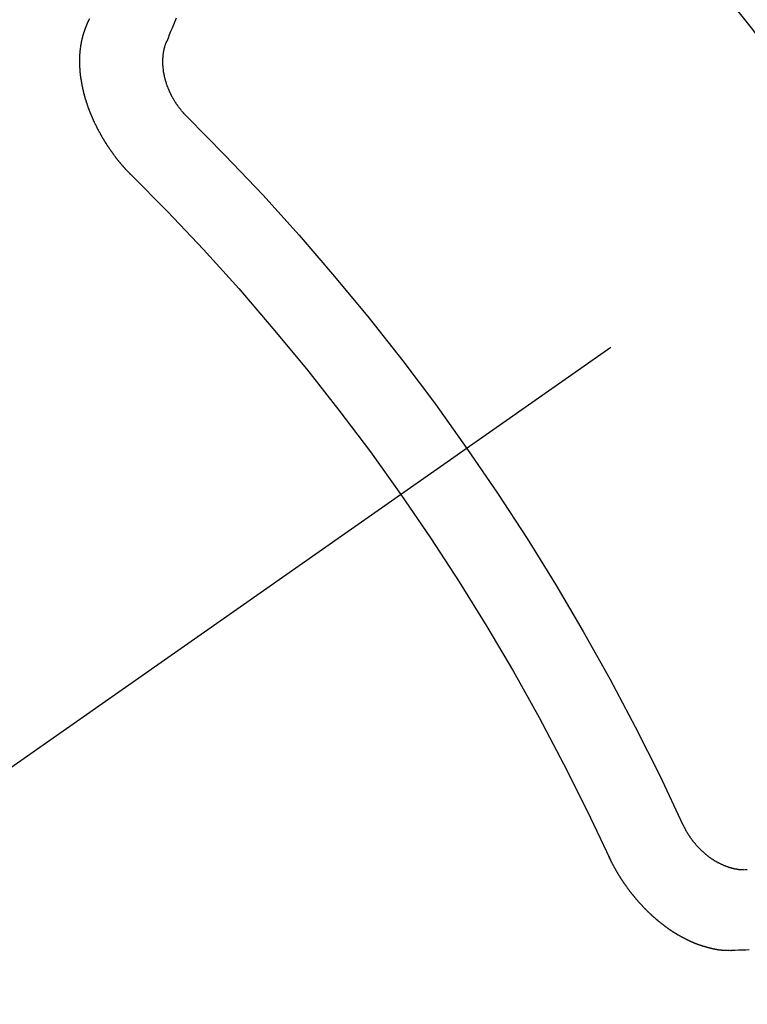
# Model space of a CAD drawing. Extents: x 55896 to 82369, y -25 to 8845.
# Drawn here: x 71253 to 71259, y 7132 to 7140 of the extents above; entities that cross this region are included whole.
import ezdxf

# ---------------------------------------------------------------- set-up
doc = ezdxf.new("R2010")
doc.units = 0
doc.header["$LTSCALE"] = 50
doc.header["$MEASUREMENT"] = 0
doc.linetypes.add('CENTER2', pattern=[1.125, 0.75, -0.125, 0.125, -0.125])
doc.linetypes.add('HIDDEN', pattern=[0.375, 0.25, -0.125])
doc.layers.get('0').update_dxf_attribs({"linetype": 'CONTINUOUS'})
doc.layers.add('150-機器', color=8, linetype='CONTINUOUS')
doc.layers.add('160-文字', color=254, linetype='CONTINUOUS')
doc.styles.add('KH001', font='txt')
doc.dimstyles.new('KH1xx030', dxfattribs={"dimscale": 30, "dimtxt": 2, "dimasz": 0.6, "dimexe": 0.3, "dimexo": 1.2, "dimgap": 0.5, "dimtad": 3, "dimdec": 1, "dimdsep": 46, "dimlunit": 6, "dimtxsty": 'KH001', "dimblk": 'DOT', "dimcen": 1, "dimdle": 1, "dimclrd": 256, "dimclre": 256, "dimclrt": 256, "dimadec": 0, "dimazin": 0, "dimtfac": 1, "dimtdec": 1, "dimtix": 1, "dimtmove": 2, "dimatfit": 3, "dimldrblk": 'CLOSEDBLANK', "dimfxl": 1, "dimtolj": 1, "dimtzin": 0, "dimlwd": -1, "dimlwe": -1, "dimarcsym": 0})

# ---------------------------------------------------------------- blocks, each defined once
blk = doc.blocks.new('F402_H')
at = {"layer": '150-機器', "color": 13, "linetype": 'CENTER2'}
blk.add_line((0, 0), (244.018, -170.8633), dxfattribs=at)
at = {"layer": '150-機器', "color": 13, "linetype": 'HIDDEN'}
for points in [[(224.5278, -151.4847), (224.5165, -151.4573), (224.5053, -151.4299), (224.494, -151.4026)], [(223.8491, -151.5915), (223.8379, -151.5641), (223.8272, -151.5359), (223.8159, -151.5085), (223.8046, -151.4812), (223.7934, -151.4538), (223.7821, -151.4264), (223.7708, -151.399)], [(224.1405, -152.7159), (224.143, -152.7141), (224.1462, -152.7114), (224.1479, -152.7089), (224.151, -152.7062), (224.1527, -152.7038), (224.1558, -152.7011), (224.1575, -152.6986), (224.16, -152.6968), (224.1623, -152.6935), (224.1649, -152.6916), (224.168, -152.6889), (224.1697, -152.6865), (224.1728, -152.6838), (224.1745, -152.6813), (224.1776, -152.6786), (224.1793, -152.6762), (224.1824, -152.6735), (224.1842, -152.671), (224.1873, -152.6683), (224.189, -152.6659), (224.1921, -152.6632), (224.1938, -152.6607), (224.1969, -152.658), (224.1986, -152.6556), (224.2017, -152.6529), (224.2034, -152.6504), (224.2057, -152.6472), (224.2083, -152.6453), (224.2105, -152.642), (224.2131, -152.6401), (224.2154, -152.6369), (224.2171, -152.6344), (224.2202, -152.6317), (224.2219, -152.6293), (224.2242, -152.626), (224.2267, -152.6241), (224.229, -152.6209), (224.2313, -152.6176), (224.2338, -152.6157), (224.2361, -152.6124), (224.2378, -152.61), (224.2409, -152.6073), (224.2427, -152.6048), (224.2449, -152.6016), (224.2467, -152.5991), (224.2498, -152.5964), (224.2521, -152.5932), (224.2538, -152.5907), (224.2561, -152.5874), (224.2578, -152.585), (224.2609, -152.5823), (224.2626, -152.5798), (224.2649, -152.5766), (224.2672, -152.5733), (224.2689, -152.5709), (224.272, -152.5682), (224.2737, -152.5657), (224.276, -152.5624), (224.2783, -152.5592), (224.28, -152.5567), (224.2823, -152.5535), (224.284, -152.551), (224.2871, -152.5483), (224.2894, -152.545), (224.2911, -152.5426), (224.2934, -152.5393), (224.2951, -152.5369), (224.2974, -152.5336), (224.2991, -152.5312), (224.3014, -152.5279), (224.3037, -152.5246), (224.3054, -152.5222), (224.3077, -152.5189), (224.3094, -152.5164), (224.3117, -152.5132), (224.314, -152.5099), (224.3157, -152.5075), (224.318, -152.5042), (224.3203, -152.5009), (224.322, -152.4985), (224.3243, -152.4952), (224.326, -152.4928), (224.3283, -152.4895), (224.3306, -152.4862), (224.3323, -152.4838), (224.3346, -152.4805), (224.3363, -152.478), (224.3386, -152.4748), (224.3409, -152.4715), (224.3426, -152.4691), (224.3441, -152.4652), (224.3458, -152.4628), (224.3481, -152.4595), (224.3504, -152.4562), (224.3521, -152.4538), (224.3544, -152.4505), (224.3561, -152.4481), (224.3584, -152.4448), (224.3599, -152.441), (224.3616, -152.4385), (224.3639, -152.4352), (224.3656, -152.4328), (224.3679, -152.4295), (224.3693, -152.4257), (224.371, -152.4232), (224.3733, -152.42), (224.3751, -152.4175), (224.3765, -152.4137), (224.3788, -152.4104), (224.3805, -152.4079), (224.3828, -152.4047), (224.3837, -152.4017), (224.386, -152.3984), (224.3877, -152.3959), (224.39, -152.3927), (224.3915, -152.3888), (224.3932, -152.3864), (224.3955, -152.3831), (224.3964, -152.3801), (224.3987, -152.3768), (224.401, -152.3736), (224.4019, -152.3705), (224.4041, -152.3673), (224.405, -152.3642), (224.4073, -152.361), (224.4091, -152.3585), (224.4105, -152.3547), (224.4128, -152.3514), (224.4137, -152.3484), (224.416, -152.3451), (224.4177, -152.3427), (224.4192, -152.3388), (224.4209, -152.3364), (224.4224, -152.3325), (224.4241, -152.3301), (224.4256, -152.3262), (224.4278, -152.323), (224.4287, -152.32), (224.431, -152.3167), (224.4319, -152.3137), (224.4342, -152.3104), (224.4351, -152.3074), (224.4374, -152.3041), (224.4383, -152.3011), (224.4406, -152.2978), (224.4415, -152.2948), (224.4438, -152.2915), (224.4447, -152.2885), (224.447, -152.2852), (224.4479, -152.2822), (224.4493, -152.2784), (224.4511, -152.2759), (224.4525, -152.2721), (224.4542, -152.2696), (224.4557, -152.2658), (224.4566, -152.2628), (224.4589, -152.2595), (224.4598, -152.2565), (224.4621, -152.2532), (224.463, -152.2502), (224.4645, -152.2463), (224.4662, -152.2439), (224.4676, -152.2401), (224.4685, -152.237), (224.47, -152.2332), (224.4717, -152.2307), (224.4732, -152.2269), (224.4741, -152.2239), (224.4764, -152.2206), (224.4773, -152.2176), (224.4788, -152.2137), (224.4797, -152.2107), (224.4814, -152.2083), (224.4829, -152.2044), (224.4838, -152.2014), (224.4852, -152.1976), (224.4869, -152.1951), (224.4884, -152.1913), (224.4893, -152.1883), (224.4902, -152.1852), (224.4917, -152.1814), (224.4926, -152.1784), (224.4949, -152.1751), (224.4958, -152.1721), (224.4967, -152.1691), (224.4981, -152.1652), (224.499, -152.1622), (224.4999, -152.1592), (224.5014, -152.1553), (224.5031, -152.1529), (224.5046, -152.149), (224.5055, -152.146), (224.5064, -152.143), (224.5079, -152.1392), (224.5088, -152.1361), (224.5097, -152.1331), (224.5111, -152.1293), (224.512, -152.1262), (224.5129, -152.1232), (224.5144, -152.1194), (224.5153, -152.1164), (224.5162, -152.1133), (224.5171, -152.1103), (224.5186, -152.1065), (224.5195, -152.1034), (224.5204, -152.1004), (224.5218, -152.0966), (224.5227, -152.0936), (224.5236, -152.0905), (224.5245, -152.0875), (224.526, -152.0837), (224.5269, -152.0807), (224.5278, -152.0776), (224.5287, -152.0746), (224.5302, -152.0708), (224.5311, -152.0677), (224.532, -152.0647), (224.5321, -152.0611), (224.533, -152.0581), (224.5344, -152.0543), (224.5353, -152.0512), (224.5362, -152.0482), (224.5371, -152.0452), (224.538, -152.0422), (224.5381, -152.0386), (224.5396, -152.0347), (224.5405, -152.0317), (224.5414, -152.0287), (224.5423, -152.0257), (224.5424, -152.0221), (224.5433, -152.0191), (224.5442, -152.016), (224.5451, -152.013), (224.5465, -152.0092), (224.5466, -152.0056), (224.5475, -152.0025), (224.5484, -151.9995), (224.5493, -151.9965), (224.5494, -151.9929), (224.5503, -151.9899), (224.5512, -151.9869), (224.5521, -151.9838), (224.5522, -151.9802), (224.5531, -151.9772), (224.554, -151.9742), (224.5541, -151.9706), (224.555, -151.9676), (224.5558, -151.9646), (224.5559, -151.961), (224.5568, -151.9579), (224.5577, -151.9549), (224.5578, -151.9513), (224.5587, -151.9483), (224.5596, -151.9453), (224.5597, -151.9417), (224.5606, -151.9387), (224.5607, -151.9351), (224.5616, -151.932), (224.5625, -151.929), (224.5626, -151.9254), (224.5635, -151.9224), (224.5635, -151.9188), (224.5639, -151.9166), (224.5648, -151.9136), (224.5648, -151.91), (224.5657, -151.907), (224.5658, -151.9034), (224.5667, -151.9003), (224.5668, -151.8967), (224.5671, -151.8945), (224.5672, -151.8909), (224.5681, -151.8879), (224.5682, -151.8843), (224.5691, -151.8813), (224.5692, -151.8777), (224.5695, -151.8755), (224.5696, -151.8719), (224.5705, -151.8689), (224.5706, -151.8653), (224.5709, -151.8631), (224.571, -151.8595), (224.5719, -151.8565), (224.572, -151.8529), (224.5723, -151.8507), (224.5724, -151.8471), (224.5733, -151.844), (224.5734, -151.8404), (224.5729, -151.8377), (224.5738, -151.8346), (224.5738, -151.831), (224.5742, -151.8288), (224.5743, -151.8252), (224.5743, -151.8217), (224.5747, -151.8194), (224.5747, -151.8159), (224.5751, -151.8136), (224.5752, -151.81), (224.5752, -151.8065), (224.5756, -151.8042), (224.5756, -151.8007), (224.5752, -151.7979), (224.5761, -151.7949), (224.5761, -151.7913), (224.5756, -151.7885), (224.5765, -151.7855), (224.5761, -151.7827), (224.5761, -151.7791), (224.5765, -151.7769), (224.5765, -151.7733), (224.5761, -151.7705), (224.577, -151.7675), (224.5765, -151.7647), (224.5765, -151.7611), (224.5761, -151.7583), (224.577, -151.7553), (224.5765, -151.7525), (224.5766, -151.7489), (224.5761, -151.7462), (224.5764, -151.7439), (224.5765, -151.7404), (224.576, -151.7376), (224.5761, -151.734), (224.5764, -151.7318), (224.5759, -151.729), (224.576, -151.7254), (224.5755, -151.7226), (224.5758, -151.7204), (224.5759, -151.7168), (224.5754, -151.714), (224.5749, -151.7113), (224.575, -151.7077), (224.5753, -151.7055), (224.5748, -151.7027), (224.5749, -151.6991), (224.5744, -151.6963), (224.5739, -151.6935), (224.5735, -151.6908), (224.5744, -151.6877), (224.5739, -151.685), (224.5734, -151.6822), (224.5729, -151.6794), (224.5724, -151.6766), (224.5725, -151.673), (224.572, -151.6702), (224.5723, -151.668), (224.5718, -151.6653), (224.5713, -151.6625), (224.5708, -151.6597), (224.5709, -151.6561), (224.5704, -151.6533), (224.5699, -151.6506), (224.5695, -151.6478), (224.569, -151.645), (224.5693, -151.6428), (224.5688, -151.64), (224.5683, -151.6372), (224.5678, -151.6345), (224.5673, -151.6317), (224.5668, -151.6289), (224.5664, -151.6261), (224.5659, -151.6233), (224.5654, -151.6206), (224.5649, -151.6178), (224.5644, -151.615), (224.5639, -151.6122), (224.5634, -151.6095), (224.5629, -151.6067), (224.5624, -151.6039), (224.5619, -151.6011), (224.5615, -151.5983), (224.561, -151.5956), (224.5605, -151.5928), (224.56, -151.59), (224.5603, -151.5878), (224.5593, -151.5858), (224.5588, -151.5831), (224.5575, -151.5797), (224.557, -151.5769), (224.5565, -151.5742), (224.556, -151.5714), (224.5549, -151.5694), (224.5544, -151.5666), (224.5539, -151.5639), (224.5535, -151.5611), (224.5524, -151.5591), (224.5519, -151.5563), (224.5514, -151.5536), (224.5509, -151.5508), (224.5499, -151.5488), (224.5494, -151.5461), (224.5489, -151.5433), (224.5478, -151.5413), (224.5473, -151.5385), (224.5463, -151.5366), (224.5458, -151.5338), (224.5453, -151.531), (224.5434, -151.5285), (224.5429, -151.5257), (224.5419, -151.5237), (224.5414, -151.521), (224.5403, -151.519), (224.5398, -151.5162), (224.5388, -151.5143), (224.5383, -151.5115), (224.5372, -151.5095), (224.5367, -151.5067), (224.5348, -151.5042), (224.5343, -151.5014), (224.5333, -151.4995), (224.5328, -151.4967), (224.5317, -151.4947), (224.5312, -151.492), (224.5302, -151.49), (224.5297, -151.4872), (224.5278, -151.4847)], [(223.682, -152.2232), (223.6843, -152.2199), (223.6874, -152.2172), (223.6899, -152.2154), (223.6922, -152.2121), (223.6953, -152.2094), (223.6976, -152.2061), (223.7001, -152.2042), (223.7032, -152.2015), (223.7055, -152.1983), (223.7072, -152.1958), (223.7103, -152.1931), (223.7126, -152.1899), (223.7157, -152.1872), (223.718, -152.1839), (223.7205, -152.182), (223.7228, -152.1788), (223.7251, -152.1755), (223.7282, -152.1728), (223.7305, -152.1695), (223.7322, -152.1671), (223.7345, -152.1638), (223.7376, -152.1611), (223.7399, -152.1578), (223.7422, -152.1546), (223.7445, -152.1513), (223.7468, -152.148), (223.7485, -152.1456), (223.7516, -152.1429), (223.7539, -152.1396), (223.7562, -152.1364), (223.7585, -152.1331), (223.7607, -152.1298), (223.763, -152.1265), (223.7647, -152.1241), (223.767, -152.1208), (223.7693, -152.1176), (223.7716, -152.1143), (223.7739, -152.111), (223.7754, -152.1072), (223.7777, -152.1039), (223.7799, -152.1006), (223.7817, -152.0982), (223.784, -152.0949), (223.7862, -152.0917), (223.7877, -152.0878), (223.79, -152.0846), (223.7923, -152.0813), (223.7938, -152.0774), (223.7955, -152.075), (223.7978, -152.0717), (223.7992, -152.0679), (223.8015, -152.0646), (223.8038, -152.0614), (223.8053, -152.0575), (223.8076, -152.0542), (223.8085, -152.0512), (223.8108, -152.048), (223.8122, -152.0441), (223.8145, -152.0408), (223.816, -152.037), (223.8183, -152.0337), (223.8192, -152.0307), (223.8206, -152.0269), (223.8229, -152.0236), (223.8244, -152.0198), (223.8259, -152.0159), (223.8276, -152.0135), (223.8291, -152.0096), (223.8305, -152.0058), (223.832, -152.002), (223.8337, -151.9995), (223.8352, -151.9957), (223.8367, -151.9918), (223.8381, -151.988), (223.839, -151.985), (223.8405, -151.9811), (223.8428, -151.9779), (223.8443, -151.974), (223.8452, -151.971), (223.8466, -151.9672), (223.8481, -151.9633), (223.849, -151.9603), (223.8505, -151.9564), (223.852, -151.9526), (223.8529, -151.9496), (223.8543, -151.9457), (223.8544, -151.9421), (223.8559, -151.9383), (223.8573, -151.9345), (223.8582, -151.9314), (223.8597, -151.9276), (223.8606, -151.9246), (223.8613, -151.9202), (223.8627, -151.9163), (223.8636, -151.9133), (223.8643, -151.9089), (223.8652, -151.9059), (223.8667, -151.902), (223.8667, -151.8984), (223.8682, -151.8946), (223.8691, -151.8916), (223.8698, -151.8872), (223.8707, -151.8841), (223.8708, -151.8805), (223.8722, -151.8767), (223.8723, -151.8731), (223.8738, -151.8693), (223.8739, -151.8657), (223.8748, -151.8627), (223.8754, -151.8582), (223.8763, -151.8552), (223.877, -151.8508), (223.877, -151.8472), (223.8779, -151.8442), (223.878, -151.8406), (223.8787, -151.8362), (223.8796, -151.8332), (223.8797, -151.8296), (223.8797, -151.826), (223.8804, -151.8216), (223.8813, -151.8185), (223.8814, -151.8149), (223.8815, -151.8113), (223.8815, -151.8077), (223.8816, -151.8042), (223.8817, -151.8006), (223.8826, -151.7975), (223.8833, -151.7931), (223.8833, -151.7895), (223.8834, -151.7859), (223.8835, -151.7823), (223.8836, -151.7787), (223.8837, -151.7751), (223.8838, -151.7716), (223.8833, -151.7688), (223.8834, -151.7652), (223.8834, -151.7616), (223.8835, -151.758), (223.8836, -151.7544), (223.8837, -151.7508), (223.8838, -151.7472), (223.8833, -151.7444), (223.8834, -151.7408), (223.8834, -151.7372), (223.8827, -151.7331), (223.8822, -151.7303), (223.8823, -151.7267), (223.8824, -151.7231), (223.8819, -151.7203), (223.882, -151.7167), (223.8807, -151.7134), (223.8807, -151.7098), (223.8808, -151.7062), (223.8803, -151.7034), (223.8796, -151.6992), (223.8791, -151.6965), (223.8792, -151.6929), (223.8787, -151.6901), (223.8774, -151.6867), (223.8775, -151.6831), (223.877, -151.6804), (223.8757, -151.677), (223.8758, -151.6734), (223.8753, -151.6706), (223.874, -151.6673), (223.8735, -151.6645), (223.8736, -151.6609), (223.8723, -151.6576), (223.8718, -151.6548), (223.8705, -151.6514), (223.87, -151.6487), (223.8695, -151.6459), (223.8682, -151.6425), (223.8677, -151.6398), (223.8664, -151.6364), (223.8659, -151.6336), (223.8646, -151.6303), (223.8641, -151.6275), (223.8636, -151.6247), (223.8617, -151.6222), (223.8612, -151.6194), (223.8599, -151.6161), (223.8594, -151.6133), (223.8576, -151.6107), (223.8571, -151.608), (223.8558, -151.6046), (223.8547, -151.6027), (223.8534, -151.5993), (223.8515, -151.5968), (223.851, -151.594), (223.8491, -151.5915)], [(219.5467, -158.129), (219.5444, -158.1322), (219.5429, -158.1361), (219.542, -158.1391), (219.5398, -158.1424), (219.5383, -158.1462), (219.536, -158.1495), (219.5351, -158.1525), (219.5336, -158.1563), (219.5313, -158.1596), (219.5296, -158.162), (219.5281, -158.1659), (219.5259, -158.1692), (219.5244, -158.173), (219.5221, -158.1763), (219.5212, -158.1793), (219.5189, -158.1826), (219.5166, -158.1858), (219.5152, -158.1897), (219.5129, -158.1929), (219.5111, -158.1954), (219.5089, -158.1987), (219.5074, -158.2025), (219.5051, -158.2058), (219.5028, -158.209), (219.5005, -158.2123), (219.4982, -158.2156), (219.4965, -158.218), (219.495, -158.2219), (219.4928, -158.2251), (219.4905, -158.2284), (219.4882, -158.2317), (219.4859, -158.2349), (219.4836, -158.2382), (219.4819, -158.2406), (219.4796, -158.2439), (219.4773, -158.2472), (219.475, -158.2504), (219.4727, -158.2537), (219.4696, -158.2564), (219.4673, -158.2597), (219.4651, -158.2629), (219.4633, -158.2654), (219.4611, -158.2687), (219.4588, -158.2719), (219.4557, -158.2746), (219.4534, -158.2779), (219.4511, -158.2812), (219.448, -158.2839), (219.4463, -158.2863), (219.444, -158.2896), (219.4409, -158.2923), (219.4386, -158.2955), (219.4363, -158.2988), (219.4332, -158.3015), (219.4309, -158.3048), (219.4284, -158.3067), (219.4261, -158.3099), (219.423, -158.3126), (219.4207, -158.3159), (219.4176, -158.3186), (219.4153, -158.3219), (219.4128, -158.3237), (219.4097, -158.3264), (219.4074, -158.3297), (219.4043, -158.3324), (219.4012, -158.3351), (219.3994, -158.3375), (219.3963, -158.3402), (219.3932, -158.3429), (219.3901, -158.3456), (219.3884, -158.3481), (219.3853, -158.3508), (219.3822, -158.3535), (219.3791, -158.3562), (219.3766, -158.358), (219.3735, -158.3607), (219.3712, -158.364), (219.3681, -158.3667), (219.3655, -158.3686), (219.3624, -158.3713), (219.3593, -158.374), (219.3568, -158.3759), (219.3537, -158.3785), (219.3506, -158.3812), (219.348, -158.3831), (219.3449, -158.3858), (219.3416, -158.3871), (219.3385, -158.3898), (219.3354, -158.3925), (219.3328, -158.3944), (219.3297, -158.3971), (219.3272, -158.399), (219.3233, -158.4011), (219.3202, -158.4038), (219.3176, -158.4057), (219.3137, -158.4078), (219.3112, -158.4097), (219.3081, -158.4124), (219.3047, -158.4137), (219.3016, -158.4164), (219.2991, -158.4182), (219.2952, -158.4204), (219.2926, -158.4223), (219.2893, -158.4236), (219.2862, -158.4263), (219.2828, -158.4276), (219.2797, -158.4303), (219.2764, -158.4316), (219.2738, -158.4334), (219.2699, -158.4356), (219.2674, -158.4374), (219.2635, -158.4396), (219.2601, -158.4409), (219.2576, -158.4428), (219.2542, -158.4441), (219.2503, -158.4462), (219.2478, -158.4481), (219.2444, -158.4494), (219.2411, -158.4507), (219.2372, -158.4528), (219.2346, -158.4547), (219.2313, -158.456), (219.2279, -158.4573), (219.2246, -158.4586), (219.2212, -158.4599), (219.2179, -158.4612), (219.2153, -158.4631), (219.2114, -158.4652), (219.2081, -158.4665), (219.2047, -158.4678), (219.2014, -158.4691), (219.198, -158.4704), (219.1947, -158.4718), (219.1913, -158.4731), (219.1885, -158.4735), (219.1852, -158.4749), (219.1818, -158.4762), (219.1785, -158.4775), (219.1751, -158.4788), (219.1718, -158.4801), (219.1684, -158.4814), (219.1657, -158.4819), (219.1623, -158.4832), (219.159, -158.4845), (219.1548, -158.4852), (219.152, -158.4857), (219.1487, -158.487), (219.1453, -158.4883), (219.1425, -158.4888), (219.1392, -158.4901), (219.1356, -158.49), (219.1322, -158.4914), (219.1289, -158.4927), (219.1261, -158.4932), (219.1219, -158.4939), (219.1192, -158.4944), (219.1158, -158.4957), (219.113, -158.4962), (219.1094, -158.4961), (219.1061, -158.4974), (219.1033, -158.4979), (219.0997, -158.4978), (219.0964, -158.4991), (219.0936, -158.4996), (219.09, -158.4995), (219.0872, -158.5), (219.0839, -158.5013), (219.0803, -158.5012), (219.0775, -158.5017), (219.0739, -158.5016), (219.0711, -158.5021), (219.0683, -158.5026), (219.0647, -158.5025), (219.062, -158.503), (219.0584, -158.5029), (219.0556, -158.5034), (219.052, -158.5034), (219.0492, -158.5038), (219.0464, -158.5043), (219.0434, -158.5034), (219.0406, -158.5039), (219.037, -158.5038), (219.0343, -158.5043), (219.0312, -158.5034), (219.0285, -158.5039), (219.0249, -158.5038), (219.0227, -158.5035), (219.0191, -158.5034), (219.016, -158.5025), (219.0133, -158.503), (219.0102, -158.5021)], [(220.1666, -158.3913), (220.1657, -158.3943), (220.1642, -158.3982), (220.1625, -158.4006), (220.161, -158.4045), (220.1593, -158.4069), (220.1578, -158.4108), (220.1561, -158.4132), (220.1552, -158.4162), (220.1529, -158.4195), (220.152, -158.4225), (220.1506, -158.4264), (220.1488, -158.4288), (220.1474, -158.4327), (220.1456, -158.4351), (220.1442, -158.439), (220.1425, -158.4414), (220.141, -158.4452), (220.1393, -158.4477), (220.1378, -158.4515), (220.1361, -158.454), (220.1346, -158.4578), (220.1329, -158.4603), (220.1314, -158.4641), (220.1297, -158.4666), (220.1282, -158.4704), (220.1265, -158.4729), (220.1242, -158.4761), (220.1233, -158.4792), (220.121, -158.4824), (220.1201, -158.4854), (220.1179, -158.4887), (220.1161, -158.4912), (220.1147, -158.495), (220.113, -158.4975), (220.1107, -158.5007), (220.1098, -158.5037), (220.1075, -158.507), (220.1052, -158.5103), (220.1043, -158.5133), (220.102, -158.5166), (220.1003, -158.519), (220.0988, -158.5229), (220.0971, -158.5253), (220.0948, -158.5286), (220.0931, -158.531), (220.0916, -158.5349), (220.0893, -158.5381), (220.0876, -158.5406), (220.0853, -158.5439), (220.0836, -158.5463), (220.0821, -158.5502), (220.0804, -158.5526), (220.0781, -158.5559), (220.0759, -158.5591), (220.0741, -158.5616), (220.0727, -158.5654), (220.0709, -158.5679), (220.0687, -158.5711), (220.0664, -158.5744), (220.0647, -158.5769), (220.0624, -158.5801), (220.0607, -158.5826), (220.0592, -158.5864), (220.0569, -158.5897), (220.0552, -158.5921), (220.0529, -158.5954), (220.0512, -158.5979), (220.0489, -158.6011), (220.0472, -158.6036), (220.0449, -158.6069), (220.0426, -158.6101), (220.0409, -158.6126), (220.0386, -158.6158), (220.0369, -158.6183), (220.0346, -158.6216), (220.0323, -158.6248), (220.0306, -158.6273), (220.0283, -158.6305), (220.026, -158.6338), (220.0243, -158.6363), (220.022, -158.6395), (220.0203, -158.642), (220.018, -158.6452), (220.0157, -158.6485), (220.014, -158.651), (220.0117, -158.6542), (220.01, -158.6567), (220.0077, -158.66), (220.0054, -158.6632), (220.0037, -158.6657), (220.0006, -158.6684), (219.9989, -158.6708), (219.9966, -158.6741), (219.9943, -158.6774), (219.9926, -158.6798), (219.9903, -158.6831), (219.9886, -158.6855), (219.9863, -158.6888), (219.9832, -158.6915), (219.9815, -158.6939), (219.9792, -158.6972), (219.9775, -158.6997), (219.9752, -158.7029), (219.9721, -158.7056), (219.9703, -158.7081), (219.9681, -158.7113), (219.9663, -158.7138), (219.9632, -158.7165), (219.961, -158.7198), (219.9592, -158.7222), (219.9569, -158.7255), (219.9544, -158.7274), (219.9521, -158.7306), (219.9504, -158.7331), (219.9481, -158.7363), (219.945, -158.739), (219.9433, -158.7415), (219.941, -158.7448), (219.9385, -158.7466), (219.9362, -158.7499), (219.9339, -158.7532), (219.9314, -158.7551), (219.9291, -158.7583), (219.9265, -158.7602), (219.9243, -158.7635), (219.9225, -158.7659), (219.9194, -158.7686), (219.9171, -158.7719), (219.9146, -158.7738), (219.9123, -158.777), (219.9106, -158.7795), (219.9075, -158.7822), (219.9058, -158.7846), (219.9027, -158.7873), (219.901, -158.7898), (219.8979, -158.7925), (219.8956, -158.7957), (219.893, -158.7976), (219.8908, -158.8009), (219.8882, -158.8028), (219.8859, -158.806), (219.8834, -158.8079), (219.8811, -158.8112), (219.8786, -158.8131), (219.8763, -158.8163), (219.8738, -158.8182), (219.8715, -158.8215), (219.8689, -158.8233), (219.8666, -158.8266), (219.8641, -158.8285), (219.861, -158.8312), (219.8593, -158.8336), (219.8562, -158.8363), (219.8545, -158.8388), (219.8514, -158.8415), (219.8488, -158.8434), (219.8465, -158.8466), (219.844, -158.8485), (219.8417, -158.8518), (219.8392, -158.8537), (219.8361, -158.8564), (219.8344, -158.8588), (219.8313, -158.8615), (219.8287, -158.8634), (219.8256, -158.8661), (219.8239, -158.8685), (219.8208, -158.8712), (219.8183, -158.8731), (219.816, -158.8764), (219.8134, -158.8782), (219.8103, -158.8809), (219.8078, -158.8828), (219.8061, -158.8853), (219.803, -158.888), (219.8005, -158.8898), (219.7974, -158.8925), (219.7956, -158.895), (219.7925, -158.8977), (219.79, -158.8996), (219.7875, -158.9014), (219.7844, -158.9041), (219.7818, -158.906), (219.7795, -158.9093), (219.777, -158.9112), (219.7745, -158.913), (219.7714, -158.9157), (219.7688, -158.9176), (219.7663, -158.9195), (219.7632, -158.9222), (219.7615, -158.9246), (219.7584, -158.9273), (219.7558, -158.9292), (219.7533, -158.9311), (219.7502, -158.9338), (219.7477, -158.9357), (219.7451, -158.9376), (219.742, -158.9403), (219.7395, -158.9421), (219.737, -158.944), (219.7339, -158.9467), (219.7313, -158.9486), (219.7288, -158.9505), (219.7263, -158.9523), (219.7232, -158.955), (219.7206, -158.9569), (219.7181, -158.9588), (219.715, -158.9615), (219.7124, -158.9634), (219.7099, -158.9652), (219.7074, -158.9671), (219.7043, -158.9698), (219.7017, -158.9717), (219.6992, -158.9736), (219.6967, -158.9755), (219.6936, -158.9782), (219.691, -158.98), (219.6885, -158.9819), (219.6852, -158.9832), (219.6826, -158.9851), (219.6795, -158.9878), (219.677, -158.9897), (219.6745, -158.9916), (219.6719, -158.9934), (219.6694, -158.9953), (219.666, -158.9966), (219.6629, -158.9993), (219.6604, -159.0012), (219.6579, -159.0031), (219.6553, -159.005), (219.652, -159.0063), (219.6494, -159.0081), (219.6469, -159.01), (219.6444, -159.0119), (219.6413, -159.0146), (219.6379, -159.0159), (219.6354, -159.0178), (219.6329, -159.0197), (219.6303, -159.0215), (219.627, -159.0228), (219.6244, -159.0247), (219.6219, -159.0266), (219.6194, -159.0285), (219.616, -159.0298), (219.6135, -159.0317), (219.611, -159.0335), (219.6076, -159.0348), (219.6051, -159.0367), (219.6025, -159.0386), (219.5992, -159.0399), (219.5967, -159.0418), (219.5941, -159.0437), (219.5908, -159.045), (219.5882, -159.0469), (219.5857, -159.0487), (219.5824, -159.05), (219.5798, -159.0519), (219.5765, -159.0532), (219.5739, -159.0551), (219.5714, -159.057), (219.5681, -159.0583), (219.5655, -159.0602), (219.5622, -159.0615), (219.5602, -159.0625), (219.5577, -159.0644), (219.5543, -159.0657), (219.5518, -159.0676), (219.5484, -159.0689), (219.5459, -159.0708), (219.5426, -159.0721), (219.5406, -159.0732), (219.5373, -159.0745), (219.5347, -159.0763), (219.5314, -159.0777), (219.5288, -159.0795), (219.5255, -159.0808), (219.5235, -159.0819), (219.5202, -159.0832), (219.5176, -159.0851), (219.5143, -159.0864), (219.5123, -159.0875), (219.509, -159.0888), (219.5064, -159.0906), (219.5031, -159.0919), (219.5011, -159.093), (219.4978, -159.0943), (219.4953, -159.0962), (219.4919, -159.0975), (219.4891, -159.098), (219.4866, -159.0999), (219.4832, -159.1012), (219.4813, -159.1022), (219.4779, -159.1035), (219.4746, -159.1049), (219.4726, -159.1059), (219.4693, -159.1072), (219.4673, -159.1083), (219.464, -159.1096), (219.4606, -159.1109), (219.4586, -159.112), (219.4553, -159.1133), (219.4525, -159.1138), (219.45, -159.1156), (219.4466, -159.1169), (219.4439, -159.1174), (219.4413, -159.1193), (219.4385, -159.1198), (219.4352, -159.1211), (219.4332, -159.1222), (219.4299, -159.1235), (219.4271, -159.124), (219.4246, -159.1258), (219.4218, -159.1263), (219.4184, -159.1276), (219.4157, -159.1281), (219.4131, -159.13), (219.4104, -159.1305), (219.407, -159.1318), (219.4042, -159.1323), (219.4023, -159.1334), (219.3989, -159.1347), (219.3961, -159.1352), (219.3928, -159.1365), (219.3908, -159.1375), (219.388, -159.138), (219.3847, -159.1393), (219.3819, -159.1398), (219.38, -159.1409), (219.3766, -159.1422), (219.3738, -159.1427), (219.3711, -159.1432), (219.3677, -159.1445), (219.3657, -159.1455), (219.363, -159.146), (219.3596, -159.1473), (219.3568, -159.1478), (219.3541, -159.1483), (219.3513, -159.1488), (219.3487, -159.1507), (219.346, -159.1512), (219.3432, -159.1517), (219.3404, -159.1521), (219.3376, -159.1526), (219.3343, -159.1539), (219.3315, -159.1544), (219.3295, -159.1555), (219.3268, -159.156), (219.324, -159.1565), (219.3212, -159.157), (219.3179, -159.1583), (219.3151, -159.1588), (219.3123, -159.1592), (219.3095, -159.1597), (219.3067, -159.1602), (219.3048, -159.1613), (219.302, -159.1618), (219.2992, -159.1623), (219.2965, -159.1628), (219.2937, -159.1632), (219.2909, -159.1637), (219.2881, -159.1642), (219.2853, -159.1647), (219.2826, -159.1652), (219.2798, -159.1657), (219.277, -159.1662), (219.2742, -159.1667), (219.2715, -159.1672), (219.2687, -159.1677), (219.2659, -159.1681), (219.2631, -159.1686), (219.2603, -159.1691), (219.2576, -159.1696), (219.2548, -159.1701), (219.252, -159.1706), (219.25, -159.1717), (219.2478, -159.1713), (219.2451, -159.1718), (219.2415, -159.1717), (219.2387, -159.1722), (219.2359, -159.1727), (219.2331, -159.1732), (219.2309, -159.1729), (219.2281, -159.1734), (219.2254, -159.1739), (219.2226, -159.1744), (219.2204, -159.174), (219.2176, -159.1745), (219.2148, -159.175), (219.212, -159.1755), (219.2098, -159.1752), (219.2071, -159.1757), (219.2043, -159.1761), (219.2021, -159.1758), (219.1993, -159.1763), (219.1971, -159.176), (219.1943, -159.1765), (219.1915, -159.177), (219.1885, -159.1761), (219.1857, -159.1766), (219.1835, -159.1762), (219.1808, -159.1767), (219.1785, -159.1764), (219.1758, -159.1769), (219.1736, -159.1766), (219.1708, -159.177), (219.1686, -159.1767), (219.1658, -159.1772), (219.1628, -159.1763), (219.16, -159.1768), (219.1578, -159.1765), (219.155, -159.177), (219.1528, -159.1766), (219.15, -159.1771), (219.1478, -159.1768), (219.145, -159.1773), (219.142, -159.1764)], [(219.142, -159.1764), (219.1124, -159.1752), (219.0829, -159.1739), (219.0533, -159.1727), (219.0237, -159.1715), (218.9936, -159.1711)]]:
    blk.add_lwpolyline(points, dxfattribs=at)
for centre, radius, start, end in [((243.7125, -170.6494), 31.2914, 133.88955, 156.11043), ((237.8505, -166.5448), 20.1459, 134.69224, 155.30774), ((237.8505, -166.5448), 19.4736, 134.69224, 155.30774)]:
    blk.add_arc(centre, radius, start, end, dxfattribs=at)
blk = doc.blocks.new('_ClosedBlank')
at = {"color": 0, "linetype": 'ByBlock', "lineweight": -2}
for p, q in [((-1, 0.16667), (0, 0)), ((-1, 0.16667), (-1, -0.16667)), ((0, 0), (-1, -0.16667))]:
    blk.add_line(p, q, dxfattribs=at)
blk = doc.blocks.new('_Dot')
at = {"color": 0, "linetype": 'ByBlock', "lineweight": -2}
blk.add_line((-0.5, 0), (-1, 0), dxfattribs=at)
at = {"color": 0, "linetype": 'ByBlock', "const_width": 0.5}
blk.add_lwpolyline([(-0.25, 0, 1), (0.25, 0, 1)], format="xyb", close=True, dxfattribs=at)

msp = doc.modelspace()

# ---------------------------------------------------------------- block references
at = {"layer": '150-機器', "xscale": -1}
msp.add_blockref('F402_H', (71478.0429, 7291.7766), dxfattribs=at)

# ---------------------------------------------------------------- leaders
at = {"layer": '160-文字', "annotation_type": 0, "has_hookline": 1, "hookline_direction": 1}
for points, text_width in [([(72038.0283, 7311.418), (71718.6163, 5375.5389), (71700.6163, 5375.5389)], 1240.203), ([(72308.0283, 7302.9321), (72060.4904, 5127.3834), (72042.4904, 5127.3834)], 1630.0508), ([(71358.0428, 7298.8736), (71094.3971, 5633.7978), (71076.3971, 5633.7978)], 963.9594)]:
    msp.add_leader(points, dimstyle='KH1xx030', override={"dimgap": 0.5, "dimtad": 1}, dxfattribs=dict(at, text_width=text_width))
at = {"layer": '160-文字'}
msp.add_leader([(71601.7337, 7295.2575), (71094.3971, 5633.7978)], dimstyle='KH1xx030', override={"dimgap": 0.5, "dimtad": 1}, dxfattribs=at)

doc.saveas('drawing.dxf')
